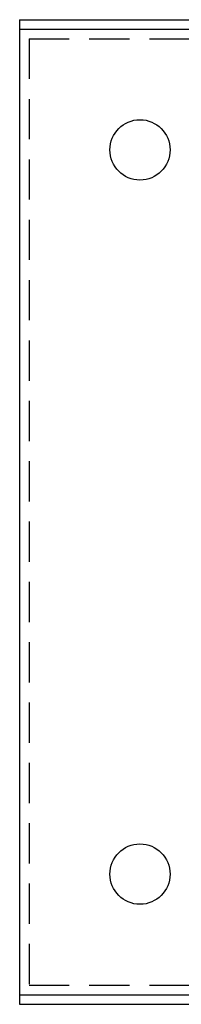
# Model space of a CAD drawing. Extents: x -7.3 to 51.4, y 8 to 49.2.
# Drawn here: x -0.1 to 0.9, y 42.7 to 48.8 of the extents above; entities that cross this region are included whole.
import ezdxf

# ---------------------------------------------------------------- set-up
doc = ezdxf.new("R2010")
doc.units = 0
doc.header["$MEASUREMENT"] = 0
doc.linetypes.add('HIDDEN', pattern=[0.375, 0.25, -0.125])
doc.layers.get('0').update_dxf_attribs({"linetype": 'CONTINUOUS'})
doc.layers.add('HIDDEN', color=7, linetype='HIDDEN')

msp = doc.modelspace()

# ---------------------------------------------------------------- linework, layer by layer
at = {"color": 7}
for p, q in [((-0.0966, 48.8248), (11.9034, 48.8248)), ((-0.0966, 48.8248), (11.9034, 48.8248)), ((-0.0966, 48.8248), (-0.0966, 42.7068)), ((-0.0966, 48.8248), (-0.0966, 42.7658)), ((-0.0966, 48.7658), (11.9034, 48.7658)), ((-0.0966, 48.7658), (11.9034, 48.7658))]:
    msp.add_line(p, q, dxfattribs=at)
for p, q in [((-0.0966, 42.7658), (11.9034, 42.7658)), ((-0.0966, 42.7658), (11.9034, 42.7658)), ((-0.0966, 42.7068), (11.9034, 42.7068))]:
    msp.add_line(p, q)
msp.add_circle((0.6534, 48.0158), 0.1875, dxfattribs=at)
msp.add_circle((0.6534, 48.0158), 0.1875, dxfattribs=at)
msp.add_circle((0.6534, 43.5158), 0.1875)
at = {"layer": 'HIDDEN', "color": 7, "linetype": 'HIDDEN'}
for q in [(11.8444, 48.7068), (11.8444, 48.7068), (-0.0376, 42.8248), (-0.0376, 42.8248)]:
    msp.add_line((-0.0376, 48.7068), q, dxfattribs=at)
at = {"layer": 'HIDDEN', "linetype": 'HIDDEN'}
msp.add_line((-0.0376, 42.8248), (11.8444, 42.8248), dxfattribs=at)
msp.add_line((-0.0376, 42.8248), (11.8444, 42.8248), dxfattribs=at)

doc.saveas('drawing.dxf')
